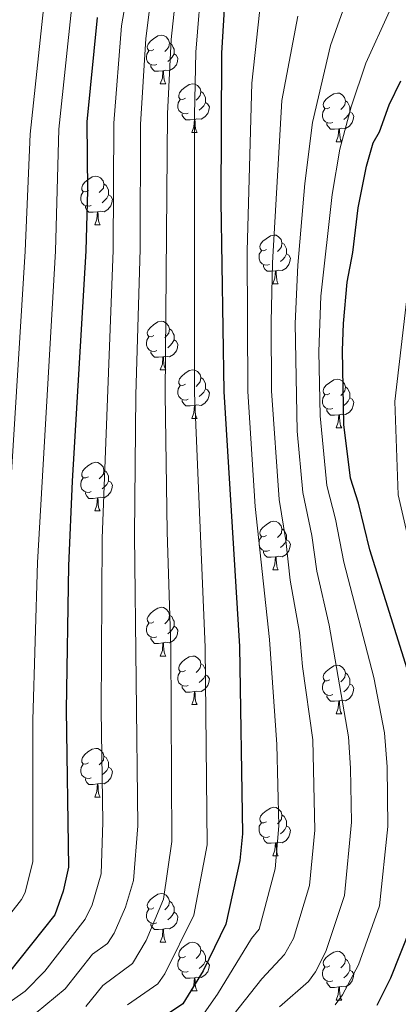
# Model space of a CAD drawing. Units: metres. Extents: x 647549 to 652067, y 4727300 to 4730366.
# Drawn here: x 648959 to 649037, y 4728176 to 4728379 of the extents above; entities that cross this region are included whole.
import ezdxf

# ---------------------------------------------------------------- set-up
doc = ezdxf.new("R2010")
doc.units = ezdxf.units.M
doc.header["$MEASUREMENT"] = 0
for name, color, linetype, lineweight in [('Level 36', 92, 'Continuous', 0), ('Level 4', 36, 'Continuous', 30), ('Level 5', 36, 'Continuous', 0)]:
    doc.layers.add(name, color=color, linetype=linetype, lineweight=lineweight)

msp = doc.modelspace()

# ---------------------------------------------------------------- linework, layer by layer
at = {"layer": 'Level 36', "color": 92, "linetype": 'Continuous', "lineweight": 0}
for p, q in [((648987.54, 4728365.88, 0.01), (648988.66, 4728365.88, 0.01)), ((648994.01, 4728355.84, 0.01), (648995.14, 4728355.84, 0.01)), ((649023.78, 4728353.94, 0.01), (649024.91, 4728353.94, 0.01)), ((648974.03, 4728336.8, 0.01), (648975.16, 4728336.8, 0.01)), ((649010.72, 4728324.66, 0.01), (649011.85, 4728324.66, 0.01)), ((648987.54, 4728306.89, 0.01), (648988.66, 4728306.89, 0.01)), ((648994.01, 4728296.85, 0.01), (648995.14, 4728296.85, 0.01)), ((649023.78, 4728294.95, 0.01), (649024.91, 4728294.95, 0.01)), ((648974.03, 4728277.8, 0.01), (648975.16, 4728277.8, 0.01)), ((649010.72, 4728265.66, 0.01), (649011.85, 4728265.66, 0.01)), ((648987.54, 4728247.89, 0.01), (648988.66, 4728247.89, 0.01)), ((648994.01, 4728237.86, 0.01), (648995.14, 4728237.86, 0.01)), ((649023.78, 4728235.95, 0.01), (649024.91, 4728235.95, 0.01)), ((648974.03, 4728218.81, 0.01), (648975.16, 4728218.81, 0.01)), ((649010.72, 4728206.67, 0.01), (649011.85, 4728206.67, 0.01)), ((648987.54, 4728188.9, 0.01), (648988.66, 4728188.9, 0.01)), ((648994.01, 4728178.87, 0.01), (648995.14, 4728178.87, 0.01)), ((649023.78, 4728176.96, 0.01), (649024.91, 4728176.96, 0.01))]:
    msp.add_line(p, q, dxfattribs=at)
for points in [[(648986.24, 4728372.94, 0.01), (648985.71, 4728372.67, 0.01), (648985.18, 4728372.73, 0.01), (648984.91, 4728373.1, 0.01), (648984.86, 4728373.52, 0.01), (648985.02, 4728374.04, 0.01), (648985.5, 4728374.64, 0.01), (648986.13, 4728375.17, 0.01), (648987.03, 4728375.75, 0.01), (648987.78, 4728375.91, 0.01), (648988.2, 4728375.86, 0.01), (648988.73, 4728375.54, 0.01), (648989.26, 4728374.96, 0.01), (648989.42, 4728374.32, 0.01), (648989.31, 4728373.47, 0.01), (648988.89, 4728372.94, 0.01), (648988.47, 4728372.51, 0.01)], [(648989.42, 4728374.32, 0.01), (648989.9, 4728374, 0.01), (648990.21, 4728373.36, 0.01), (648990.37, 4728373.04, 0.01), (648990.37, 4728372.46, 0.01), (648990.37, 4728372.04, 0.01), (648990, 4728371.35, 0.01), (648989.58, 4728370.87, 0.01), (648989.1, 4728370.45, 0.01)], [(648986.82, 4728369.86, 0.01), (648986.4, 4728369.7, 0.01), (648985.81, 4728369.76, 0.01), (648985.34, 4728369.97, 0.01), (648984.91, 4728370.39, 0.01), (648984.7, 4728370.98, 0.01), (648984.7, 4728371.4, 0.01), (648984.75, 4728371.98, 0.01), (648985.18, 4728372.67, 0.01)], [(648990.37, 4728372.04, 0.01), (648990.83, 4728371.79, 0.01), (648991.17, 4728371.17, 0.01), (648991.06, 4728370.45, 0.01), (648990.85, 4728369.81, 0.01), (648990.27, 4728369.07, 0.01), (648989.47, 4728368.59, 0.01), (648988.62, 4728368.69, 0.01), (648988.19, 4728368.56, 0.01)], [(648988.08, 4728368.56, 0.01), (648987.19, 4728368.48, 0.01), (648986.35, 4728368.48, 0.01), (648985.92, 4728368.91, 0.01), (648985.6, 4728369.38, 0.01), (648985.6, 4728369.7, 0.01)], [(648987.54, 4728365.88, 0.01), (648987.97, 4728367.04, 0.01), (648988.08, 4728368.56, 0.01), (648988.19, 4728368.56, 0.01), (648988.23, 4728367.98, 0.01), (648988.26, 4728367.29, 0.01), (648988.33, 4728366.68, 0.01), (648988.45, 4728366.28, 0.01), (648988.66, 4728365.88, 0.01)], [(648992.71, 4728362.9, 0.01), (648992.18, 4728362.64, 0.01), (648991.65, 4728362.69, 0.01), (648991.39, 4728363.06, 0.01), (648991.33, 4728363.49, 0.01), (648991.49, 4728364.01, 0.01), (648991.97, 4728364.6, 0.01), (648992.61, 4728365.13, 0.01), (648993.51, 4728365.72, 0.01), (648994.25, 4728365.88, 0.01), (648994.68, 4728365.82, 0.01), (648995.21, 4728365.51, 0.01), (648995.74, 4728364.92, 0.01), (648995.9, 4728364.28, 0.01), (648995.79, 4728363.43, 0.01), (648995.36, 4728362.9, 0.01), (648994.94, 4728362.48, 0.01)], [(648995.9, 4728364.28, 0.01), (648996.37, 4728363.97, 0.01), (648996.69, 4728363.33, 0.01), (648996.85, 4728363.01, 0.01), (648996.85, 4728362.43, 0.01), (648996.85, 4728362, 0.01), (648996.48, 4728361.31, 0.01), (648996.06, 4728360.83, 0.01), (648995.58, 4728360.41, 0.01)], [(649022.48, 4728361, 0.01), (649021.95, 4728360.73, 0.01), (649021.42, 4728360.79, 0.01), (649021.16, 4728361.16, 0.01), (649021.1, 4728361.58, 0.01), (649021.26, 4728362.1, 0.01), (649021.74, 4728362.7, 0.01), (649022.38, 4728363.23, 0.01), (649023.28, 4728363.81, 0.01), (649024.02, 4728363.97, 0.01), (649024.45, 4728363.92, 0.01), (649024.98, 4728363.6, 0.01), (649025.51, 4728363.02, 0.01), (649025.67, 4728362.38, 0.01), (649025.56, 4728361.53, 0.01), (649025.13, 4728361, 0.01), (649024.71, 4728360.57, 0.01)], [(648993.3, 4728359.82, 0.01), (648992.87, 4728359.66, 0.01), (648992.29, 4728359.72, 0.01), (648991.81, 4728359.93, 0.01), (648991.39, 4728360.36, 0.01), (648991.17, 4728360.94, 0.01), (648991.17, 4728361.36, 0.01), (648991.23, 4728361.95, 0.01), (648991.65, 4728362.64, 0.01)], [(648996.85, 4728362, 0.01), (648997.3, 4728361.75, 0.01), (648997.65, 4728361.14, 0.01), (648997.54, 4728360.41, 0.01), (648997.33, 4728359.77, 0.01), (648996.74, 4728359.03, 0.01), (648995.95, 4728358.55, 0.01), (648995.1, 4728358.66, 0.01), (648994.67, 4728358.53, 0.01)], [(649025.67, 4728362.38, 0.01), (649026.14, 4728362.06, 0.01), (649026.46, 4728361.42, 0.01), (649026.62, 4728361.1, 0.01), (649026.62, 4728360.52, 0.01), (649026.62, 4728360.1, 0.01), (649026.25, 4728359.41, 0.01), (649025.83, 4728358.93, 0.01), (649025.35, 4728358.51, 0.01)], [(648994.56, 4728358.53, 0.01), (648993.67, 4728358.44, 0.01), (648992.82, 4728358.44, 0.01), (648992.4, 4728358.87, 0.01), (648992.08, 4728359.35, 0.01), (648992.08, 4728359.66, 0.01)], [(649023.07, 4728357.92, 0.01), (649022.64, 4728357.76, 0.01), (649022.06, 4728357.82, 0.01), (649021.58, 4728358.03, 0.01), (649021.16, 4728358.45, 0.01), (649020.94, 4728359.04, 0.01), (649020.94, 4728359.46, 0.01), (649021, 4728360.04, 0.01), (649021.42, 4728360.73, 0.01)], [(649026.62, 4728360.1, 0.01), (649027.07, 4728359.85, 0.01), (649027.42, 4728359.23, 0.01), (649027.31, 4728358.51, 0.01), (649027.1, 4728357.87, 0.01), (649026.51, 4728357.13, 0.01), (649025.72, 4728356.65, 0.01), (649024.87, 4728356.75, 0.01), (649024.44, 4728356.62, 0.01)], [(648994.01, 4728355.84, 0.01), (648994.45, 4728357, 0.01), (648994.56, 4728358.53, 0.01), (648994.67, 4728358.53, 0.01), (648994.7, 4728357.94, 0.01), (648994.74, 4728357.26, 0.01), (648994.81, 4728356.64, 0.01), (648994.92, 4728356.24, 0.01), (648995.14, 4728355.84, 0.01)], [(649024.33, 4728356.62, 0.01), (649023.44, 4728356.54, 0.01), (649022.59, 4728356.54, 0.01), (649022.17, 4728356.97, 0.01), (649021.85, 4728357.44, 0.01), (649021.85, 4728357.76, 0.01)], [(649023.78, 4728353.94, 0.01), (649024.22, 4728355.1, 0.01), (649024.33, 4728356.62, 0.01), (649024.44, 4728356.62, 0.01), (649024.47, 4728356.04, 0.01), (649024.51, 4728355.35, 0.01), (649024.58, 4728354.74, 0.01), (649024.69, 4728354.34, 0.01), (649024.91, 4728353.94, 0.01)], [(648972.73, 4728343.86, 0.01), (648972.2, 4728343.59, 0.01), (648971.67, 4728343.64, 0.01), (648971.41, 4728344.02, 0.01), (648971.35, 4728344.44, 0.01), (648971.51, 4728344.96, 0.01), (648971.99, 4728345.56, 0.01), (648972.63, 4728346.08, 0.01), (648973.53, 4728346.67, 0.01), (648974.27, 4728346.83, 0.01), (648974.7, 4728346.78, 0.01), (648975.23, 4728346.46, 0.01), (648975.76, 4728345.88, 0.01), (648975.92, 4728345.24, 0.01), (648975.81, 4728344.38, 0.01), (648975.38, 4728343.86, 0.01), (648974.96, 4728343.43, 0.01)], [(648973.32, 4728340.78, 0.01), (648972.89, 4728340.62, 0.01), (648972.31, 4728340.68, 0.01), (648971.83, 4728340.88, 0.01), (648971.41, 4728341.31, 0.01), (648971.19, 4728341.9, 0.01), (648971.19, 4728342.32, 0.01), (648971.25, 4728342.9, 0.01), (648971.67, 4728343.59, 0.01)], [(648975.92, 4728345.24, 0.01), (648976.39, 4728344.92, 0.01), (648976.71, 4728344.28, 0.01), (648976.87, 4728343.96, 0.01), (648976.87, 4728343.38, 0.01), (648976.87, 4728342.96, 0.01), (648976.5, 4728342.26, 0.01), (648976.08, 4728341.78, 0.01), (648975.6, 4728341.36, 0.01)], [(648976.87, 4728342.96, 0.01), (648977.32, 4728342.7, 0.01), (648977.67, 4728342.09, 0.01), (648977.56, 4728341.36, 0.01), (648977.35, 4728340.72, 0.01), (648976.76, 4728339.98, 0.01), (648975.97, 4728339.5, 0.01), (648975.12, 4728339.61, 0.01), (648974.69, 4728339.48, 0.01)], [(648974.58, 4728339.48, 0.01), (648973.69, 4728339.4, 0.01), (648972.84, 4728339.4, 0.01), (648972.42, 4728339.82, 0.01), (648972.1, 4728340.3, 0.01), (648972.1, 4728340.62, 0.01)], [(648974.03, 4728336.8, 0.01), (648974.47, 4728337.96, 0.01), (648974.58, 4728339.48, 0.01), (648974.69, 4728339.48, 0.01), (648974.72, 4728338.9, 0.01), (648974.76, 4728338.21, 0.01), (648974.83, 4728337.6, 0.01), (648974.94, 4728337.2, 0.01), (648975.16, 4728336.8, 0.01)], [(649009.42, 4728331.72, 0.01), (649008.9, 4728331.45, 0.01), (649008.36, 4728331.5, 0.01), (649008.1, 4728331.88, 0.01), (649008.04, 4728332.3, 0.01), (649008.2, 4728332.82, 0.01), (649008.68, 4728333.42, 0.01), (649009.32, 4728333.94, 0.01), (649010.22, 4728334.53, 0.01), (649010.96, 4728334.69, 0.01), (649011.39, 4728334.64, 0.01), (649011.92, 4728334.32, 0.01), (649012.45, 4728333.74, 0.01), (649012.61, 4728333.1, 0.01), (649012.5, 4728332.24, 0.01), (649012.08, 4728331.72, 0.01), (649011.66, 4728331.29, 0.01)], [(649012.61, 4728333.1, 0.01), (649013.08, 4728332.78, 0.01), (649013.4, 4728332.14, 0.01), (649013.56, 4728331.82, 0.01), (649013.56, 4728331.24, 0.01), (649013.56, 4728330.82, 0.01), (649013.19, 4728330.12, 0.01), (649012.77, 4728329.64, 0.01), (649012.29, 4728329.22, 0.01)], [(649010.01, 4728328.64, 0.01), (649009.58, 4728328.48, 0.01), (649009, 4728328.54, 0.01), (649008.52, 4728328.74, 0.01), (649008.1, 4728329.17, 0.01), (649007.88, 4728329.76, 0.01), (649007.88, 4728330.18, 0.01), (649007.94, 4728330.76, 0.01), (649008.36, 4728331.45, 0.01)], [(649013.56, 4728330.82, 0.01), (649014.02, 4728330.56, 0.01), (649014.36, 4728329.95, 0.01), (649014.25, 4728329.22, 0.01), (649014.04, 4728328.58, 0.01), (649013.46, 4728327.84, 0.01), (649012.66, 4728327.36, 0.01), (649011.81, 4728327.47, 0.01), (649011.38, 4728327.34, 0.01)], [(649011.27, 4728327.34, 0.01), (649010.38, 4728327.26, 0.01), (649009.54, 4728327.26, 0.01), (649009.11, 4728327.68, 0.01), (649008.79, 4728328.16, 0.01), (649008.79, 4728328.48, 0.01)], [(649010.72, 4728324.66, 0.01), (649011.16, 4728325.82, 0.01), (649011.27, 4728327.34, 0.01), (649011.38, 4728327.34, 0.01), (649011.42, 4728326.76, 0.01), (649011.45, 4728326.07, 0.01), (649011.52, 4728325.46, 0.01), (649011.64, 4728325.06, 0.01), (649011.85, 4728324.66, 0.01)], [(648986.24, 4728313.95, 0.01), (648985.71, 4728313.68, 0.01), (648985.18, 4728313.74, 0.01), (648984.91, 4728314.11, 0.01), (648984.86, 4728314.53, 0.01), (648985.02, 4728315.05, 0.01), (648985.5, 4728315.65, 0.01), (648986.13, 4728316.18, 0.01), (648987.03, 4728316.76, 0.01), (648987.78, 4728316.92, 0.01), (648988.2, 4728316.87, 0.01), (648988.73, 4728316.55, 0.01), (648989.26, 4728315.97, 0.01), (648989.42, 4728315.33, 0.01), (648989.31, 4728314.48, 0.01), (648988.89, 4728313.95, 0.01), (648988.47, 4728313.52, 0.01)], [(648989.42, 4728315.33, 0.01), (648989.9, 4728315.01, 0.01), (648990.21, 4728314.37, 0.01), (648990.37, 4728314.05, 0.01), (648990.37, 4728313.47, 0.01), (648990.37, 4728313.05, 0.01), (648990, 4728312.36, 0.01), (648989.58, 4728311.88, 0.01), (648989.1, 4728311.46, 0.01)], [(648986.82, 4728310.87, 0.01), (648986.4, 4728310.71, 0.01), (648985.81, 4728310.77, 0.01), (648985.34, 4728310.98, 0.01), (648984.91, 4728311.4, 0.01), (648984.7, 4728311.99, 0.01), (648984.7, 4728312.41, 0.01), (648984.75, 4728312.99, 0.01), (648985.18, 4728313.68, 0.01)], [(648990.37, 4728313.05, 0.01), (648990.83, 4728312.8, 0.01), (648991.17, 4728312.18, 0.01), (648991.06, 4728311.46, 0.01), (648990.85, 4728310.82, 0.01), (648990.27, 4728310.08, 0.01), (648989.47, 4728309.6, 0.01), (648988.62, 4728309.7, 0.01), (648988.19, 4728309.57, 0.01)], [(648988.08, 4728309.57, 0.01), (648987.19, 4728309.49, 0.01), (648986.35, 4728309.49, 0.01), (648985.92, 4728309.92, 0.01), (648985.6, 4728310.39, 0.01), (648985.6, 4728310.71, 0.01)], [(648987.54, 4728306.89, 0.01), (648987.97, 4728308.05, 0.01), (648988.08, 4728309.57, 0.01), (648988.19, 4728309.57, 0.01), (648988.23, 4728308.99, 0.01), (648988.26, 4728308.3, 0.01), (648988.33, 4728307.69, 0.01), (648988.45, 4728307.29, 0.01), (648988.66, 4728306.89, 0.01)], [(648992.71, 4728303.91, 0.01), (648992.18, 4728303.65, 0.01), (648991.65, 4728303.7, 0.01), (648991.39, 4728304.07, 0.01), (648991.33, 4728304.5, 0.01), (648991.49, 4728305.02, 0.01), (648991.97, 4728305.61, 0.01), (648992.61, 4728306.14, 0.01), (648993.51, 4728306.73, 0.01), (648994.25, 4728306.89, 0.01), (648994.68, 4728306.83, 0.01), (648995.21, 4728306.52, 0.01), (648995.74, 4728305.93, 0.01), (648995.9, 4728305.29, 0.01), (648995.79, 4728304.44, 0.01), (648995.36, 4728303.91, 0.01), (648994.94, 4728303.49, 0.01)], [(648995.9, 4728305.29, 0.01), (648996.37, 4728304.98, 0.01), (648996.69, 4728304.34, 0.01), (648996.85, 4728304.02, 0.01), (648996.85, 4728303.44, 0.01), (648996.85, 4728303.01, 0.01), (648996.48, 4728302.32, 0.01), (648996.06, 4728301.84, 0.01), (648995.58, 4728301.42, 0.01)], [(649022.48, 4728302.01, 0.01), (649021.95, 4728301.74, 0.01), (649021.42, 4728301.8, 0.01), (649021.16, 4728302.17, 0.01), (649021.1, 4728302.59, 0.01), (649021.26, 4728303.11, 0.01), (649021.74, 4728303.71, 0.01), (649022.38, 4728304.24, 0.01), (649023.28, 4728304.82, 0.01), (649024.02, 4728304.98, 0.01), (649024.45, 4728304.93, 0.01), (649024.98, 4728304.61, 0.01), (649025.51, 4728304.03, 0.01), (649025.67, 4728303.39, 0.01), (649025.56, 4728302.54, 0.01), (649025.13, 4728302.01, 0.01), (649024.71, 4728301.58, 0.01)], [(648993.3, 4728300.83, 0.01), (648992.87, 4728300.67, 0.01), (648992.29, 4728300.73, 0.01), (648991.81, 4728300.94, 0.01), (648991.39, 4728301.37, 0.01), (648991.17, 4728301.95, 0.01), (648991.17, 4728302.37, 0.01), (648991.23, 4728302.96, 0.01), (648991.65, 4728303.65, 0.01)], [(648996.85, 4728303.01, 0.01), (648997.3, 4728302.76, 0.01), (648997.65, 4728302.15, 0.01), (648997.54, 4728301.42, 0.01), (648997.33, 4728300.78, 0.01), (648996.74, 4728300.04, 0.01), (648995.95, 4728299.56, 0.01), (648995.1, 4728299.67, 0.01), (648994.67, 4728299.54, 0.01)], [(649025.67, 4728303.39, 0.01), (649026.14, 4728303.07, 0.01), (649026.46, 4728302.43, 0.01), (649026.62, 4728302.11, 0.01), (649026.62, 4728301.53, 0.01), (649026.62, 4728301.11, 0.01), (649026.25, 4728300.42, 0.01), (649025.83, 4728299.94, 0.01), (649025.35, 4728299.52, 0.01)], [(648994.56, 4728299.54, 0.01), (648993.67, 4728299.45, 0.01), (648992.82, 4728299.45, 0.01), (648992.4, 4728299.88, 0.01), (648992.08, 4728300.36, 0.01), (648992.08, 4728300.67, 0.01)], [(649023.07, 4728298.93, 0.01), (649022.64, 4728298.77, 0.01), (649022.06, 4728298.83, 0.01), (649021.58, 4728299.04, 0.01), (649021.16, 4728299.46, 0.01), (649020.94, 4728300.05, 0.01), (649020.94, 4728300.47, 0.01), (649021, 4728301.05, 0.01), (649021.42, 4728301.74, 0.01)], [(649026.62, 4728301.11, 0.01), (649027.07, 4728300.86, 0.01), (649027.42, 4728300.24, 0.01), (649027.31, 4728299.52, 0.01), (649027.1, 4728298.88, 0.01), (649026.51, 4728298.14, 0.01), (649025.72, 4728297.66, 0.01), (649024.87, 4728297.76, 0.01), (649024.44, 4728297.63, 0.01)], [(648994.01, 4728296.85, 0.01), (648994.45, 4728298.01, 0.01), (648994.56, 4728299.54, 0.01), (648994.67, 4728299.54, 0.01), (648994.7, 4728298.95, 0.01), (648994.74, 4728298.27, 0.01), (648994.81, 4728297.65, 0.01), (648994.92, 4728297.25, 0.01), (648995.14, 4728296.85, 0.01)], [(649024.33, 4728297.63, 0.01), (649023.44, 4728297.55, 0.01), (649022.59, 4728297.55, 0.01), (649022.17, 4728297.98, 0.01), (649021.85, 4728298.45, 0.01), (649021.85, 4728298.77, 0.01)], [(649023.78, 4728294.95, 0.01), (649024.22, 4728296.11, 0.01), (649024.33, 4728297.63, 0.01), (649024.44, 4728297.63, 0.01), (649024.47, 4728297.05, 0.01), (649024.51, 4728296.36, 0.01), (649024.58, 4728295.75, 0.01), (649024.69, 4728295.35, 0.01), (649024.91, 4728294.95, 0.01)], [(648972.73, 4728284.86, 0.01), (648972.2, 4728284.6, 0.01), (648971.67, 4728284.65, 0.01), (648971.41, 4728285.02, 0.01), (648971.35, 4728285.45, 0.01), (648971.51, 4728285.97, 0.01), (648971.99, 4728286.56, 0.01), (648972.63, 4728287.09, 0.01), (648973.53, 4728287.68, 0.01), (648974.27, 4728287.84, 0.01), (648974.7, 4728287.78, 0.01), (648975.23, 4728287.47, 0.01), (648975.76, 4728286.88, 0.01), (648975.92, 4728286.24, 0.01), (648975.81, 4728285.39, 0.01), (648975.38, 4728284.86, 0.01), (648974.96, 4728284.44, 0.01)], [(648973.32, 4728281.78, 0.01), (648972.89, 4728281.62, 0.01), (648972.31, 4728281.68, 0.01), (648971.83, 4728281.89, 0.01), (648971.41, 4728282.32, 0.01), (648971.19, 4728282.9, 0.01), (648971.19, 4728283.32, 0.01), (648971.25, 4728283.91, 0.01), (648971.67, 4728284.6, 0.01)], [(648975.92, 4728286.24, 0.01), (648976.39, 4728285.93, 0.01), (648976.71, 4728285.29, 0.01), (648976.87, 4728284.97, 0.01), (648976.87, 4728284.39, 0.01), (648976.87, 4728283.96, 0.01), (648976.5, 4728283.27, 0.01), (648976.08, 4728282.79, 0.01), (648975.6, 4728282.37, 0.01)], [(648976.87, 4728283.96, 0.01), (648977.32, 4728283.71, 0.01), (648977.67, 4728283.1, 0.01), (648977.56, 4728282.37, 0.01), (648977.35, 4728281.73, 0.01), (648976.76, 4728280.99, 0.01), (648975.97, 4728280.51, 0.01), (648975.12, 4728280.62, 0.01), (648974.69, 4728280.49, 0.01)], [(648974.58, 4728280.49, 0.01), (648973.69, 4728280.4, 0.01), (648972.84, 4728280.4, 0.01), (648972.42, 4728280.83, 0.01), (648972.1, 4728281.31, 0.01), (648972.1, 4728281.62, 0.01)], [(648974.03, 4728277.8, 0.01), (648974.47, 4728278.96, 0.01), (648974.58, 4728280.49, 0.01), (648974.69, 4728280.49, 0.01), (648974.72, 4728279.9, 0.01), (648974.76, 4728279.22, 0.01), (648974.83, 4728278.6, 0.01), (648974.94, 4728278.2, 0.01), (648975.16, 4728277.8, 0.01)], [(649009.42, 4728272.72, 0.01), (649008.9, 4728272.46, 0.01), (649008.36, 4728272.51, 0.01), (649008.1, 4728272.88, 0.01), (649008.04, 4728273.31, 0.01), (649008.2, 4728273.83, 0.01), (649008.68, 4728274.42, 0.01), (649009.32, 4728274.95, 0.01), (649010.22, 4728275.54, 0.01), (649010.96, 4728275.7, 0.01), (649011.39, 4728275.64, 0.01), (649011.92, 4728275.33, 0.01), (649012.45, 4728274.74, 0.01), (649012.61, 4728274.1, 0.01), (649012.5, 4728273.25, 0.01), (649012.08, 4728272.72, 0.01), (649011.66, 4728272.3, 0.01)], [(649010.01, 4728269.64, 0.01), (649009.58, 4728269.48, 0.01), (649009, 4728269.54, 0.01), (649008.52, 4728269.75, 0.01), (649008.1, 4728270.18, 0.01), (649007.88, 4728270.76, 0.01), (649007.88, 4728271.18, 0.01), (649007.94, 4728271.77, 0.01), (649008.36, 4728272.46, 0.01)], [(649012.61, 4728274.1, 0.01), (649013.08, 4728273.79, 0.01), (649013.4, 4728273.15, 0.01), (649013.56, 4728272.83, 0.01), (649013.56, 4728272.25, 0.01), (649013.56, 4728271.82, 0.01), (649013.19, 4728271.13, 0.01), (649012.77, 4728270.65, 0.01), (649012.29, 4728270.23, 0.01)], [(649013.56, 4728271.82, 0.01), (649014.02, 4728271.57, 0.01), (649014.36, 4728270.96, 0.01), (649014.25, 4728270.23, 0.01), (649014.04, 4728269.59, 0.01), (649013.46, 4728268.85, 0.01), (649012.66, 4728268.37, 0.01), (649011.81, 4728268.48, 0.01), (649011.38, 4728268.35, 0.01)], [(649011.27, 4728268.35, 0.01), (649010.38, 4728268.26, 0.01), (649009.54, 4728268.26, 0.01), (649009.11, 4728268.69, 0.01), (649008.79, 4728269.17, 0.01), (649008.79, 4728269.48, 0.01)], [(649010.72, 4728265.66, 0.01), (649011.16, 4728266.82, 0.01), (649011.27, 4728268.35, 0.01), (649011.38, 4728268.35, 0.01), (649011.42, 4728267.76, 0.01), (649011.45, 4728267.08, 0.01), (649011.52, 4728266.46, 0.01), (649011.64, 4728266.06, 0.01), (649011.85, 4728265.66, 0.01)], [(648986.24, 4728254.95, 0.01), (648985.71, 4728254.69, 0.01), (648985.18, 4728254.74, 0.01), (648984.91, 4728255.11, 0.01), (648984.86, 4728255.54, 0.01), (648985.02, 4728256.06, 0.01), (648985.5, 4728256.65, 0.01), (648986.13, 4728257.18, 0.01), (648987.03, 4728257.77, 0.01), (648987.78, 4728257.93, 0.01), (648988.2, 4728257.87, 0.01), (648988.73, 4728257.56, 0.01), (648989.26, 4728256.97, 0.01), (648989.42, 4728256.33, 0.01), (648989.31, 4728255.48, 0.01), (648988.89, 4728254.95, 0.01), (648988.47, 4728254.53, 0.01)], [(648989.42, 4728256.33, 0.01), (648989.9, 4728256.02, 0.01), (648990.21, 4728255.38, 0.01), (648990.37, 4728255.06, 0.01), (648990.37, 4728254.48, 0.01), (648990.37, 4728254.05, 0.01), (648990, 4728253.36, 0.01), (648989.58, 4728252.88, 0.01), (648989.1, 4728252.46, 0.01)], [(648986.82, 4728251.87, 0.01), (648986.4, 4728251.71, 0.01), (648985.81, 4728251.77, 0.01), (648985.34, 4728251.98, 0.01), (648984.91, 4728252.41, 0.01), (648984.7, 4728252.99, 0.01), (648984.7, 4728253.41, 0.01), (648984.75, 4728254, 0.01), (648985.18, 4728254.69, 0.01)], [(648990.37, 4728254.05, 0.01), (648990.83, 4728253.8, 0.01), (648991.17, 4728253.19, 0.01), (648991.06, 4728252.46, 0.01), (648990.85, 4728251.82, 0.01), (648990.27, 4728251.08, 0.01), (648989.47, 4728250.6, 0.01), (648988.62, 4728250.71, 0.01), (648988.19, 4728250.58, 0.01)], [(648988.08, 4728250.58, 0.01), (648987.19, 4728250.49, 0.01), (648986.35, 4728250.49, 0.01), (648985.92, 4728250.92, 0.01), (648985.6, 4728251.4, 0.01), (648985.6, 4728251.71, 0.01)], [(648987.54, 4728247.89, 0.01), (648987.97, 4728249.05, 0.01), (648988.08, 4728250.58, 0.01), (648988.19, 4728250.58, 0.01), (648988.23, 4728249.99, 0.01), (648988.26, 4728249.31, 0.01), (648988.33, 4728248.69, 0.01), (648988.45, 4728248.29, 0.01), (648988.66, 4728247.89, 0.01)], [(648992.71, 4728244.92, 0.01), (648992.18, 4728244.65, 0.01), (648991.65, 4728244.71, 0.01), (648991.39, 4728245.08, 0.01), (648991.33, 4728245.5, 0.01), (648991.49, 4728246.02, 0.01), (648991.97, 4728246.62, 0.01), (648992.61, 4728247.15, 0.01), (648993.51, 4728247.73, 0.01), (648994.25, 4728247.89, 0.01), (648994.68, 4728247.84, 0.01), (648995.21, 4728247.52, 0.01), (648995.74, 4728246.94, 0.01), (648995.9, 4728246.3, 0.01), (648995.79, 4728245.45, 0.01), (648995.36, 4728244.92, 0.01), (648994.94, 4728244.49, 0.01)], [(648995.9, 4728246.3, 0.01), (648996.37, 4728245.98, 0.01), (648996.69, 4728245.34, 0.01), (648996.85, 4728245.02, 0.01), (648996.85, 4728244.44, 0.01), (648996.85, 4728244.02, 0.01), (648996.48, 4728243.33, 0.01), (648996.06, 4728242.85, 0.01), (648995.58, 4728242.43, 0.01)], [(649022.48, 4728243.01, 0.01), (649021.95, 4728242.75, 0.01), (649021.42, 4728242.8, 0.01), (649021.16, 4728243.17, 0.01), (649021.1, 4728243.6, 0.01), (649021.26, 4728244.12, 0.01), (649021.74, 4728244.71, 0.01), (649022.38, 4728245.24, 0.01), (649023.28, 4728245.83, 0.01), (649024.02, 4728245.99, 0.01), (649024.45, 4728245.93, 0.01), (649024.98, 4728245.62, 0.01), (649025.51, 4728245.03, 0.01), (649025.67, 4728244.39, 0.01), (649025.56, 4728243.54, 0.01), (649025.13, 4728243.01, 0.01), (649024.71, 4728242.59, 0.01)], [(648993.3, 4728241.84, 0.01), (648992.87, 4728241.68, 0.01), (648992.29, 4728241.74, 0.01), (648991.81, 4728241.95, 0.01), (648991.39, 4728242.37, 0.01), (648991.17, 4728242.96, 0.01), (648991.17, 4728243.38, 0.01), (648991.23, 4728243.96, 0.01), (648991.65, 4728244.65, 0.01)], [(648996.85, 4728244.02, 0.01), (648997.3, 4728243.77, 0.01), (648997.65, 4728243.15, 0.01), (648997.54, 4728242.43, 0.01), (648997.33, 4728241.79, 0.01), (648996.74, 4728241.05, 0.01), (648995.95, 4728240.57, 0.01), (648995.1, 4728240.67, 0.01), (648994.67, 4728240.54, 0.01)], [(649025.67, 4728244.39, 0.01), (649026.14, 4728244.08, 0.01), (649026.46, 4728243.44, 0.01), (649026.62, 4728243.12, 0.01), (649026.62, 4728242.54, 0.01), (649026.62, 4728242.11, 0.01), (649026.25, 4728241.42, 0.01), (649025.83, 4728240.94, 0.01), (649025.35, 4728240.52, 0.01)], [(649023.07, 4728239.93, 0.01), (649022.64, 4728239.77, 0.01), (649022.06, 4728239.83, 0.01), (649021.58, 4728240.04, 0.01), (649021.16, 4728240.47, 0.01), (649020.94, 4728241.05, 0.01), (649020.94, 4728241.47, 0.01), (649021, 4728242.06, 0.01), (649021.42, 4728242.75, 0.01)], [(649026.62, 4728242.11, 0.01), (649027.07, 4728241.86, 0.01), (649027.42, 4728241.25, 0.01), (649027.31, 4728240.52, 0.01), (649027.1, 4728239.88, 0.01), (649026.51, 4728239.14, 0.01), (649025.72, 4728238.66, 0.01), (649024.87, 4728238.77, 0.01), (649024.44, 4728238.64, 0.01)], [(648994.56, 4728240.54, 0.01), (648993.67, 4728240.46, 0.01), (648992.82, 4728240.46, 0.01), (648992.4, 4728240.89, 0.01), (648992.08, 4728241.36, 0.01), (648992.08, 4728241.68, 0.01)], [(648994.01, 4728237.86, 0.01), (648994.45, 4728239.02, 0.01), (648994.56, 4728240.54, 0.01), (648994.67, 4728240.54, 0.01), (648994.7, 4728239.96, 0.01), (648994.74, 4728239.27, 0.01), (648994.81, 4728238.66, 0.01), (648994.92, 4728238.26, 0.01), (648995.14, 4728237.86, 0.01)], [(649024.33, 4728238.64, 0.01), (649023.44, 4728238.55, 0.01), (649022.59, 4728238.55, 0.01), (649022.17, 4728238.98, 0.01), (649021.85, 4728239.46, 0.01), (649021.85, 4728239.77, 0.01)], [(649023.78, 4728235.95, 0.01), (649024.22, 4728237.11, 0.01), (649024.33, 4728238.64, 0.01), (649024.44, 4728238.64, 0.01), (649024.47, 4728238.05, 0.01), (649024.51, 4728237.37, 0.01), (649024.58, 4728236.75, 0.01), (649024.69, 4728236.35, 0.01), (649024.91, 4728235.95, 0.01)], [(648972.73, 4728225.87, 0.01), (648972.2, 4728225.61, 0.01), (648971.67, 4728225.66, 0.01), (648971.41, 4728226.03, 0.01), (648971.35, 4728226.46, 0.01), (648971.51, 4728226.98, 0.01), (648971.99, 4728227.57, 0.01), (648972.63, 4728228.1, 0.01), (648973.53, 4728228.69, 0.01), (648974.27, 4728228.85, 0.01), (648974.7, 4728228.79, 0.01), (648975.23, 4728228.48, 0.01), (648975.76, 4728227.89, 0.01), (648975.92, 4728227.25, 0.01), (648975.81, 4728226.4, 0.01), (648975.38, 4728225.87, 0.01), (648974.96, 4728225.45, 0.01)], [(648973.32, 4728222.79, 0.01), (648972.89, 4728222.63, 0.01), (648972.31, 4728222.69, 0.01), (648971.83, 4728222.9, 0.01), (648971.41, 4728223.33, 0.01), (648971.19, 4728223.91, 0.01), (648971.19, 4728224.33, 0.01), (648971.25, 4728224.92, 0.01), (648971.67, 4728225.61, 0.01)], [(648975.92, 4728227.25, 0.01), (648976.39, 4728226.94, 0.01), (648976.71, 4728226.3, 0.01), (648976.87, 4728225.98, 0.01), (648976.87, 4728225.4, 0.01), (648976.87, 4728224.97, 0.01), (648976.5, 4728224.28, 0.01), (648976.08, 4728223.8, 0.01), (648975.6, 4728223.38, 0.01)], [(648976.87, 4728224.97, 0.01), (648977.32, 4728224.72, 0.01), (648977.67, 4728224.11, 0.01), (648977.56, 4728223.38, 0.01), (648977.35, 4728222.74, 0.01), (648976.76, 4728222, 0.01), (648975.97, 4728221.52, 0.01), (648975.12, 4728221.63, 0.01), (648974.69, 4728221.5, 0.01)], [(648974.58, 4728221.5, 0.01), (648973.69, 4728221.41, 0.01), (648972.84, 4728221.41, 0.01), (648972.42, 4728221.84, 0.01), (648972.1, 4728222.32, 0.01), (648972.1, 4728222.63, 0.01)], [(648974.03, 4728218.81, 0.01), (648974.47, 4728219.97, 0.01), (648974.58, 4728221.5, 0.01), (648974.69, 4728221.5, 0.01), (648974.72, 4728220.91, 0.01), (648974.76, 4728220.23, 0.01), (648974.83, 4728219.61, 0.01), (648974.94, 4728219.21, 0.01), (648975.16, 4728218.81, 0.01)], [(649009.42, 4728213.73, 0.01), (649008.9, 4728213.47, 0.01), (649008.36, 4728213.52, 0.01), (649008.1, 4728213.89, 0.01), (649008.04, 4728214.32, 0.01), (649008.2, 4728214.84, 0.01), (649008.68, 4728215.43, 0.01), (649009.32, 4728215.96, 0.01), (649010.22, 4728216.55, 0.01), (649010.96, 4728216.71, 0.01), (649011.39, 4728216.65, 0.01), (649011.92, 4728216.34, 0.01), (649012.45, 4728215.75, 0.01), (649012.61, 4728215.11, 0.01), (649012.5, 4728214.26, 0.01), (649012.08, 4728213.73, 0.01), (649011.66, 4728213.31, 0.01)], [(649010.01, 4728210.65, 0.01), (649009.58, 4728210.49, 0.01), (649009, 4728210.55, 0.01), (649008.52, 4728210.76, 0.01), (649008.1, 4728211.19, 0.01), (649007.88, 4728211.77, 0.01), (649007.88, 4728212.19, 0.01), (649007.94, 4728212.78, 0.01), (649008.36, 4728213.47, 0.01)], [(649012.61, 4728215.11, 0.01), (649013.08, 4728214.8, 0.01), (649013.4, 4728214.16, 0.01), (649013.56, 4728213.84, 0.01), (649013.56, 4728213.26, 0.01), (649013.56, 4728212.83, 0.01), (649013.19, 4728212.14, 0.01), (649012.77, 4728211.66, 0.01), (649012.29, 4728211.24, 0.01)], [(649013.56, 4728212.83, 0.01), (649014.02, 4728212.58, 0.01), (649014.36, 4728211.97, 0.01), (649014.25, 4728211.24, 0.01), (649014.04, 4728210.6, 0.01), (649013.46, 4728209.86, 0.01), (649012.66, 4728209.38, 0.01), (649011.81, 4728209.49, 0.01), (649011.38, 4728209.36, 0.01)], [(649011.27, 4728209.36, 0.01), (649010.38, 4728209.27, 0.01), (649009.54, 4728209.27, 0.01), (649009.11, 4728209.7, 0.01), (649008.79, 4728210.18, 0.01), (649008.79, 4728210.49, 0.01)], [(649010.72, 4728206.67, 0.01), (649011.16, 4728207.83, 0.01), (649011.27, 4728209.36, 0.01), (649011.38, 4728209.36, 0.01), (649011.42, 4728208.77, 0.01), (649011.45, 4728208.09, 0.01), (649011.52, 4728207.47, 0.01), (649011.64, 4728207.07, 0.01), (649011.85, 4728206.67, 0.01)], [(648986.24, 4728195.96, 0.01), (648985.71, 4728195.7, 0.01), (648985.18, 4728195.75, 0.01), (648984.91, 4728196.12, 0.01), (648984.86, 4728196.55, 0.01), (648985.02, 4728197.07, 0.01), (648985.5, 4728197.66, 0.01), (648986.13, 4728198.19, 0.01), (648987.03, 4728198.78, 0.01), (648987.78, 4728198.94, 0.01), (648988.2, 4728198.88, 0.01), (648988.73, 4728198.57, 0.01), (648989.26, 4728197.98, 0.01), (648989.42, 4728197.34, 0.01), (648989.31, 4728196.49, 0.01), (648988.89, 4728195.96, 0.01), (648988.47, 4728195.54, 0.01)], [(648989.42, 4728197.34, 0.01), (648989.9, 4728197.03, 0.01), (648990.21, 4728196.39, 0.01), (648990.37, 4728196.07, 0.01), (648990.37, 4728195.49, 0.01), (648990.37, 4728195.06, 0.01), (648990, 4728194.37, 0.01), (648989.58, 4728193.89, 0.01), (648989.1, 4728193.47, 0.01)], [(648986.82, 4728192.88, 0.01), (648986.4, 4728192.72, 0.01), (648985.81, 4728192.78, 0.01), (648985.34, 4728192.99, 0.01), (648984.91, 4728193.42, 0.01), (648984.7, 4728194, 0.01), (648984.7, 4728194.42, 0.01), (648984.75, 4728195.01, 0.01), (648985.18, 4728195.7, 0.01)], [(648990.37, 4728195.06, 0.01), (648990.83, 4728194.81, 0.01), (648991.17, 4728194.2, 0.01), (648991.06, 4728193.47, 0.01), (648990.85, 4728192.83, 0.01), (648990.27, 4728192.09, 0.01), (648989.47, 4728191.61, 0.01), (648988.62, 4728191.72, 0.01), (648988.19, 4728191.59, 0.01)], [(648988.08, 4728191.59, 0.01), (648987.19, 4728191.5, 0.01), (648986.35, 4728191.5, 0.01), (648985.92, 4728191.93, 0.01), (648985.6, 4728192.41, 0.01), (648985.6, 4728192.72, 0.01)], [(648987.54, 4728188.9, 0.01), (648987.97, 4728190.06, 0.01), (648988.08, 4728191.59, 0.01), (648988.19, 4728191.59, 0.01), (648988.23, 4728191, 0.01), (648988.26, 4728190.32, 0.01), (648988.33, 4728189.7, 0.01), (648988.45, 4728189.3, 0.01), (648988.66, 4728188.9, 0.01)], [(648992.71, 4728185.93, 0.01), (648992.18, 4728185.66, 0.01), (648991.65, 4728185.72, 0.01), (648991.39, 4728186.09, 0.01), (648991.33, 4728186.51, 0.01), (648991.49, 4728187.03, 0.01), (648991.97, 4728187.63, 0.01), (648992.61, 4728188.16, 0.01), (648993.51, 4728188.74, 0.01), (648994.25, 4728188.9, 0.01), (648994.68, 4728188.85, 0.01), (648995.21, 4728188.53, 0.01), (648995.74, 4728187.95, 0.01), (648995.9, 4728187.31, 0.01), (648995.79, 4728186.46, 0.01), (648995.36, 4728185.93, 0.01), (648994.94, 4728185.5, 0.01)], [(648995.9, 4728187.31, 0.01), (648996.37, 4728186.99, 0.01), (648996.69, 4728186.35, 0.01), (648996.85, 4728186.03, 0.01), (648996.85, 4728185.45, 0.01), (648996.85, 4728185.03, 0.01), (648996.48, 4728184.34, 0.01), (648996.06, 4728183.86, 0.01), (648995.58, 4728183.44, 0.01)], [(649022.48, 4728184.02, 0.01), (649021.95, 4728183.76, 0.01), (649021.42, 4728183.81, 0.01), (649021.16, 4728184.18, 0.01), (649021.1, 4728184.61, 0.01), (649021.26, 4728185.13, 0.01), (649021.74, 4728185.72, 0.01), (649022.38, 4728186.25, 0.01), (649023.28, 4728186.84, 0.01), (649024.02, 4728187, 0.01), (649024.45, 4728186.94, 0.01), (649024.98, 4728186.63, 0.01), (649025.51, 4728186.04, 0.01), (649025.67, 4728185.4, 0.01), (649025.56, 4728184.55, 0.01), (649025.13, 4728184.02, 0.01), (649024.71, 4728183.6, 0.01)], [(648993.3, 4728182.85, 0.01), (648992.87, 4728182.69, 0.01), (648992.29, 4728182.75, 0.01), (648991.81, 4728182.96, 0.01), (648991.39, 4728183.38, 0.01), (648991.17, 4728183.97, 0.01), (648991.17, 4728184.39, 0.01), (648991.23, 4728184.97, 0.01), (648991.65, 4728185.66, 0.01)], [(648996.85, 4728185.03, 0.01), (648997.3, 4728184.78, 0.01), (648997.65, 4728184.16, 0.01), (648997.54, 4728183.44, 0.01), (648997.33, 4728182.8, 0.01), (648996.74, 4728182.06, 0.01), (648995.95, 4728181.58, 0.01), (648995.1, 4728181.68, 0.01), (648994.67, 4728181.55, 0.01)], [(649025.67, 4728185.4, 0.01), (649026.14, 4728185.09, 0.01), (649026.46, 4728184.45, 0.01), (649026.62, 4728184.13, 0.01), (649026.62, 4728183.55, 0.01), (649026.62, 4728183.12, 0.01), (649026.25, 4728182.43, 0.01), (649025.83, 4728181.95, 0.01), (649025.35, 4728181.53, 0.01)], [(649023.07, 4728180.94, 0.01), (649022.64, 4728180.78, 0.01), (649022.06, 4728180.84, 0.01), (649021.58, 4728181.05, 0.01), (649021.16, 4728181.48, 0.01), (649020.94, 4728182.06, 0.01), (649020.94, 4728182.48, 0.01), (649021, 4728183.07, 0.01), (649021.42, 4728183.76, 0.01)], [(649026.62, 4728183.12, 0.01), (649027.07, 4728182.87, 0.01), (649027.42, 4728182.26, 0.01), (649027.31, 4728181.53, 0.01), (649027.1, 4728180.89, 0.01), (649026.51, 4728180.15, 0.01), (649025.72, 4728179.67, 0.01), (649024.87, 4728179.78, 0.01), (649024.44, 4728179.65, 0.01)], [(648994.56, 4728181.55, 0.01), (648993.67, 4728181.47, 0.01), (648992.82, 4728181.47, 0.01), (648992.4, 4728181.9, 0.01), (648992.08, 4728182.37, 0.01), (648992.08, 4728182.69, 0.01)], [(648994.01, 4728178.87, 0.01), (648994.45, 4728180.03, 0.01), (648994.56, 4728181.55, 0.01), (648994.67, 4728181.55, 0.01), (648994.7, 4728180.97, 0.01), (648994.74, 4728180.28, 0.01), (648994.81, 4728179.67, 0.01), (648994.92, 4728179.27, 0.01), (648995.14, 4728178.87, 0.01)], [(649024.33, 4728179.65, 0.01), (649023.44, 4728179.56, 0.01), (649022.59, 4728179.56, 0.01), (649022.17, 4728179.99, 0.01), (649021.85, 4728180.47, 0.01), (649021.85, 4728180.78, 0.01)], [(649023.78, 4728176.96, 0.01), (649024.22, 4728178.12, 0.01), (649024.33, 4728179.65, 0.01), (649024.44, 4728179.65, 0.01), (649024.47, 4728179.06, 0.01), (649024.51, 4728178.38, 0.01), (649024.58, 4728177.76, 0.01), (649024.69, 4728177.36, 0.01), (649024.91, 4728176.96, 0.01)]]:
    msp.add_polyline3d(points, dxfattribs=at)
at = {"layer": 'Level 4', "color": 36, "linetype": 'Continuous', "lineweight": 30}
for points in [[(649040.97, 4728462.86, 575.01), (649035.55, 4728457.26, 575.01), (649026.48, 4728449.78, 575.01), (649019.25, 4728442.32, 575.01), (649012.64, 4728434.25, 575.01), (649010.26, 4728429.3, 575.01), (649006.74, 4728419.45, 575.01), (649001.12, 4728388.16, 575.01), (649000.14, 4728372.22, 575.01), (649000.01, 4728341.61, 575.01), (649000.62, 4728302.41, 575.01), (649003.89, 4728249.83, 575.01), (649004.49, 4728211.24, 575.01), (649003.96, 4728205.75, 575.01), (649001.04, 4728192.62, 575.01), (648996.36, 4728182.98, 575.01), (648992.18, 4728176.18, 575.01), (648962.87, 4728156.42, 575.01)], [(648974.53, 4728379.53, 550.01), (648972.41, 4728358.06, 550.01), (648972.53, 4728343.9, 550.01), (648972.23, 4728331.4, 550.01), (648969.41, 4728283.95, 550.01), (648968.66, 4728266.47, 550.01), (648968.18, 4728236.77, 550.01), (648968.64, 4728204.32, 550.01), (648967.54, 4728199.41, 550.01), (648965.78, 4728194.49, 550.01), (648956.17, 4728182.4, 550.01), (648950.84, 4728177.12, 550.01), (648946.89, 4728173.82, 550.01)], [(649038.37, 4728245.25, 600.01), (649030.74, 4728269.81, 600.01), (649028.35, 4728279.38, 600.01), (649026.74, 4728284.53, 600.01), (649025.35, 4728295.59, 600.01), (649025.11, 4728310.86, 600.01), (649025.3, 4728316.42, 600.01), (649026.07, 4728324.99, 600.01), (649027.24, 4728331.09, 600.01), (649028.32, 4728340.29, 600.01), (649030.02, 4728348.88, 600.01), (649031.43, 4728353.71, 600.01), (649032.7, 4728356, 600.01), (649034.72, 4728361.52, 600.01), (649037.1, 4728366.45, 600.01)], [(649032.22, 4728175.93, 600.01), (649035.07, 4728181.52, 600.01), (649039.18, 4728191.88, 600.01)]]:
    msp.add_polyline3d(points, dxfattribs=at)
at = {"layer": 'Level 5', "color": 36, "linetype": 'Continuous', "lineweight": 0}
for points in [[(648952.26, 4728173.59, 555.01), (648959.72, 4728178.78, 555.01), (648963.72, 4728182.92, 555.01), (648972.03, 4728193.62, 555.01), (648973.52, 4728196.57, 555.01), (648975.34, 4728202.96, 555.01), (648975.7, 4728213.6, 555.01), (648975.36, 4728236.66, 555.01), (648975.55, 4728272.13, 555.01), (648977.81, 4728331.6, 555.01), (648977.94, 4728357.77, 555.01), (648979.55, 4728377.82, 555.01), (648984.25, 4728404.84, 555.01), (648986.55, 4728415.17, 555.01), (648989.14, 4728422.72, 555.01), (648993.53, 4728431.8, 555.01), (648998.17, 4728439.04, 555.01), (649008.27, 4728452.33, 555.01), (649020.02, 4728472.52, 555.01), (649030.27, 4728502.65, 555.01), (649039.61, 4728536.44, 555.01)], [(648918.43, 4728157.55, 540.01), (648936.6, 4728179.37, 540.01), (648941.12, 4728185.57, 540.01), (648945.47, 4728189.7, 540.01), (648948.41, 4728196.13, 540.01), (648952.48, 4728201.36, 540.01), (648953.86, 4728206.72, 540.01), (648954.4, 4728234.15, 540.01), (648955.81, 4728267.92, 540.01), (648959.72, 4728331.34, 540.01), (648960.74, 4728355.47, 540.01), (648963.5, 4728381.32, 540.01), (648969.24, 4728408.04, 540.01), (648972.59, 4728420, 540.01), (648974.84, 4728426, 540.01), (648981.48, 4728440.24, 540.01), (648985.97, 4728447.75, 540.01), (648994.86, 4728461.43, 540.01), (648999.33, 4728470.87, 540.01), (649004.7, 4728484.85, 540.01), (649009.43, 4728503.5, 540.01)], [(648922.57, 4728153.72, 545.01), (648943.16, 4728178.66, 545.01), (648950.82, 4728186.05, 545.01), (648953.99, 4728191.4, 545.01), (648958.96, 4728197.66, 545.01), (648959.73, 4728199.13, 545.01), (648961.25, 4728205.52, 545.01), (648961.31, 4728234.71, 545.01), (648962.24, 4728267.2, 545.01), (648965.97, 4728331.37, 545.01), (648966.61, 4728356.51, 545.01), (648969.4, 4728382.57, 545.01), (648974.36, 4728406.99, 545.01), (648977.25, 4728418.19, 545.01), (648979.25, 4728423.64, 545.01), (648985.84, 4728437.25, 545.01), (648990.48, 4728444.41, 545.01), (649000.19, 4728458.13, 545.01), (649005.19, 4728468.23, 545.01), (649008.6, 4728476.23, 545.01), (649011.4, 4728484.36, 545.01), (649015.44, 4728503.13, 545.01)], [(648962, 4728174.32, 560.01), (648967.97, 4728179.29, 560.01), (648973.56, 4728186.44, 560.01), (648976.68, 4728188.62, 560.01), (648978.02, 4728190.73, 560.01), (648980.39, 4728196.08, 560.01), (648982.03, 4728201.59, 560.01), (648982.89, 4728212.89, 560.01), (648982.24, 4728272.8, 560.01), (648982.52, 4728301.75, 560.01), (648983.4, 4728331.8, 560.01), (648983.48, 4728357.48, 560.01), (648984.56, 4728375.18, 560.01), (648986.27, 4728388.88, 560.01), (648991.19, 4728413.95, 560.01), (648993.54, 4728421.9, 560.01), (648997.83, 4728431.16, 560.01), (649000.41, 4728435.63, 560.01), (649011.01, 4728449.83, 560.01), (649024.82, 4728469.65, 560.01), (649038.5, 4728499.53, 560.01)], [(648972.21, 4728175.65, 565.01), (648975.7, 4728179.92, 565.01), (648981.84, 4728184.48, 565.01), (648984.63, 4728189.22, 565.01), (648988.18, 4728197.78, 565.01), (648989.93, 4728209.67, 565.01), (648989.69, 4728249.61, 565.01), (648988.94, 4728273.46, 565.01), (648988.55, 4728301.91, 565.01), (648989.06, 4728359.69, 565.01), (648989.8, 4728375.02, 565.01), (648991.22, 4728388.63, 565.01), (648995.26, 4728410.01, 565.01), (648997.4, 4728419.11, 565.01), (648997.94, 4728421.08, 565.01), (649002.81, 4728432.1, 565.01), (649006.28, 4728437.69, 565.01), (649018.18, 4728453.34, 565.01), (649021.88, 4728456.97, 565.01), (649029.62, 4728466.79, 565.01), (649041.36, 4728483.33, 565.01)], [(648980.78, 4728175.97, 570.01), (648987.01, 4728180.33, 570.01), (648988.45, 4728182.35, 570.01), (648994.45, 4728194.47, 570.01), (648997.21, 4728208.95, 570.01), (648996.79, 4728249.72, 570.01), (648994.59, 4728302.07, 570.01), (648994.57, 4728359.4, 570.01), (648994.89, 4728372.37, 570.01), (648996.17, 4728388.4, 570.01), (649001.88, 4728418.4, 570.01), (649002.34, 4728420.27, 570.01), (649006.38, 4728430.38, 570.01), (649009.46, 4728435.97, 570.01), (649022.99, 4728452.39, 570.01), (649025.82, 4728454.73, 570.01), (649034.42, 4728463.92, 570.01), (649049.27, 4728483.63, 570.01)], [(648995.13, 4728172.19, 580.01), (648999.32, 4728178.17, 580.01), (649006.3, 4728189.63, 580.01), (649007.89, 4728191.57, 580.01), (649011.24, 4728203.98, 580.01), (649011.95, 4728212.86, 580.01), (649011.58, 4728229.67, 580.01), (649010.04, 4728251.3, 580.01), (649007.09, 4728278.73, 580.01), (649005.55, 4728302.4, 580.01), (649005.43, 4728331.41, 580.01), (649006.39, 4728366.03, 580.01), (649008.32, 4728383.82, 580.01), (649014.2, 4728410.61, 580.01), (649014.95, 4728413, 580.01), (649018.88, 4728421.48, 580.01), (649019.82, 4728423.11, 580.01), (649025.11, 4728429.57, 580.01), (649030.4, 4728433.86, 580.01), (649045.88, 4728448.63, 580.01)], [(649012.1, 4728175.58, 590.01), (649018.09, 4728180.76, 590.01), (649019.53, 4728182.79, 590.01), (649021.68, 4728186.94, 590.01), (649025.48, 4728198.49, 590.01), (649026.93, 4728213.6, 590.01), (649026.76, 4728224.74, 590.01), (649026.35, 4728231.22, 590.01), (649022.35, 4728254.24, 590.01), (649019.82, 4728265.4, 590.01), (649018.78, 4728272.71, 590.01), (649016.92, 4728281.63, 590.01), (649015.71, 4728294.25, 590.01), (649015.33, 4728316.48, 590.01), (649015.9, 4728328.45, 590.01), (649017.3, 4728345.29, 590.01), (649018.9, 4728357.87, 590.01), (649022.62, 4728373.75, 590.01), (649028.82, 4728391.24, 590.01), (649029.38, 4728393.68, 590.01), (649030.82, 4728395.97, 590.01), (649033.23, 4728398.86, 590.01), (649036.28, 4728403.7, 590.01), (649043.73, 4728407.69, 590.01)], [(649023.59, 4728175.99, 595.01), (649025.08, 4728178, 595.01), (649028.37, 4728184.21, 595.01), (649032.7, 4728196.39, 595.01), (649034.41, 4728212.72, 595.01), (649034.25, 4728225.07, 595.01), (649033.73, 4728232.05, 595.01), (649031.52, 4728243.45, 595.01), (649025.36, 4728267.26, 595.01), (649023.62, 4728276.13, 595.01), (649021.83, 4728283.08, 595.01), (649020.45, 4728297.42, 595.01), (649020.19, 4728310.67, 595.01), (649020.64, 4728322.1, 595.01), (649022.93, 4728343.04, 595.01), (649024.5, 4728352.39, 595.01), (649026.88, 4728361.12, 595.01), (649029.86, 4728370.1, 595.01), (649034.76, 4728380.82, 595.01), (649038.7, 4728386.69, 595.01)], [(648998.09, 4728168.21, 585.01), (649008.46, 4728181.3, 585.01), (649013.14, 4728186.36, 585.01), (649014.98, 4728189.64, 585.01), (649018.26, 4728200.6, 585.01), (649019.4, 4728211.98, 585.01), (649018.95, 4728230.6, 585.01), (649016.85, 4728245.73, 585.01), (649016.2, 4728252.77, 585.01), (649014.29, 4728263.55, 585.01), (649013.4, 4728271.74, 585.01), (649012.01, 4728280.18, 585.01), (649010.47, 4728302.57, 585.01), (649010.35, 4728316.79, 585.01), (649010.65, 4728328.94, 585.01), (649012.6, 4728362.45, 585.01), (649015.87, 4728379.85, 585.01)], [(649041.66, 4728259.07, 605.01), (649036.55, 4728281.09, 605.01), (649035.83, 4728300.4, 605.01), (649038.49, 4728322.78, 605.01)]]:
    msp.add_polyline3d(points, dxfattribs=at)

doc.saveas('drawing.dxf')
